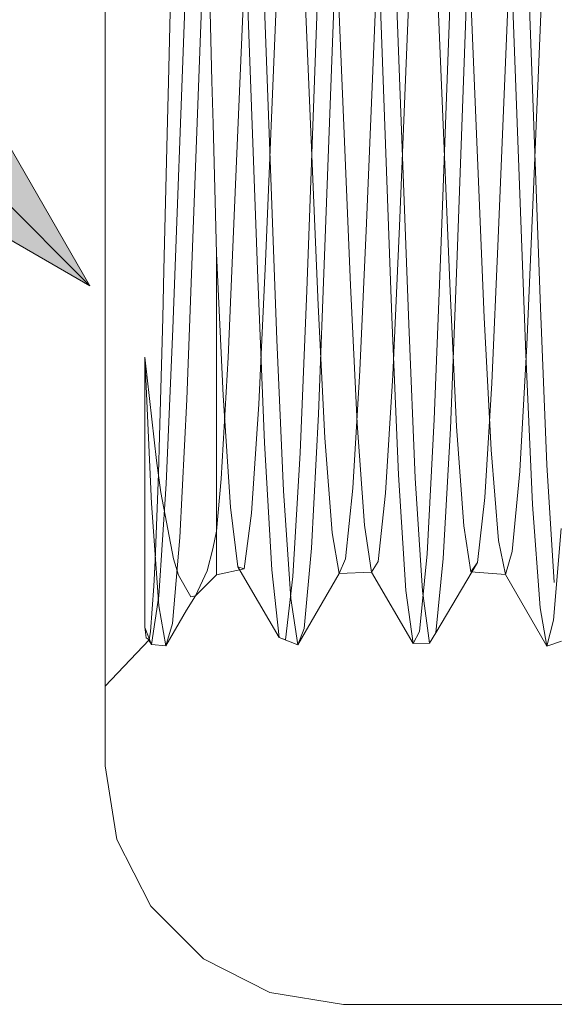
# Model space of a CAD drawing. Units: inches. Extents: x -6.8 to 6.8, y -4.5 to 4.5.
# Drawn here: x -0.9 to -0.8, y -3.2 to -3.1 of the extents above; entities that cross this region are included whole.
import ezdxf

# ---------------------------------------------------------------- set-up
doc = ezdxf.new("R2010")
doc.units = ezdxf.units.IN
doc.header["$LTSCALE"] = 0.75
doc.header["$MEASUREMENT"] = 0
doc.linetypes.add('Line Type-1', pattern=[0.083312, 0.041656, -0.041656])
doc.layers.add('None', color=7, linetype='Continuous', lineweight=5)
doc.layers.add('T MINI', color=7, linetype='Continuous', lineweight=5)

# ---------------------------------------------------------------- blocks, each defined once
blk = doc.blocks.new('Group-40-1')
at = {"layer": 'T MINI', "color": 7, "linetype": 'Continuous', "lineweight": 5}
for p, q in [((-1.16463, -3.59687), (-1.16463, -4.27187)), ((-1.16463, -4.27187), (-1.16279, -4.28345)), ((-1.16279, -4.28345), (-1.15747, -4.29391)), ((-1.15747, -4.29391), (-1.14917, -4.3022)), ((-1.14917, -4.3022), (-1.13872, -4.30753)), ((-1.13872, -4.30753), (-1.12713, -4.30937)), ((-1.12713, -4.30937), (-0.85213, -4.30937))]:
    blk.add_line(p, q, dxfattribs=at)
at = {"layer": 'T MINI', "color": 8, "linetype": 'Line Type-1', "lineweight": 5, "true_color": 0x808080}
for p, q in [((-1.11955, -4.20135), (-1.12289, -4.1111)), ((-1.09946, -4.11098), (-1.09616, -4.19988)), ((-1.15397, -4.20315), (-1.15063, -4.11282)), ((-1.1202, -4.11341), (-1.1169, -4.20243)), ((-1.14094, -4.11589), (-1.13764, -4.20492)), ((-1.14907, -4.11658), (-1.14783, -4.16422)), ((-1.1294, -4.1169), (-1.12606, -4.1963)), ((-1.0985, -4.20715), (-1.10184, -4.11687)), ((-1.11369, -4.11894), (-1.11039, -4.19725)), ((-1.13443, -4.12112), (-1.13113, -4.19944)), ((-1.10835, -4.12198), (-1.10501, -4.2014)), ((-1.15079, -4.18751), (-1.14852, -4.12615)), ((-1.09729, -4.18128), (-1.09498, -4.12661)), ((-1.11185, -4.19083), (-1.10954, -4.12846)), ((-1.13006, -4.19029), (-1.12779, -4.12889)), ((-1.14428, -4.18413), (-1.14201, -4.13014)), ((-1.14061, -4.19525), (-1.14291, -4.13301)), ((-1.12355, -4.18657), (-1.12128, -4.13255)), ((-1.11605, -4.13217), (-1.11836, -4.18704)), ((-1.10933, -4.19303), (-1.10706, -4.13167)), ((-1.13292, -4.19713), (-1.13062, -4.13502)), ((-1.10282, -4.18898), (-1.10055, -4.135)), ((-1.13943, -4.19259), (-1.13713, -4.13795)), ((-1.15468, -4.16433), (-1.15414, -4.14232)), ((-1.15488, -4.17249), (-1.15468, -4.16433)), ((-1.14783, -4.16422), (-1.14765, -4.17095)), ((-1.14765, -4.17095), (-1.1471, -4.19131)), ((-1.1554, -4.19393), (-1.15488, -4.17249)), ((-1.09832, -4.20568), (-1.09729, -4.18128)), ((-1.14529, -4.20768), (-1.14428, -4.18413)), ((-1.12456, -4.20971), (-1.12355, -4.18657)), ((-1.11836, -4.18704), (-1.11938, -4.21045)), ((-1.1518, -4.21428), (-1.15079, -4.18751)), ((-1.13107, -4.21659), (-1.13006, -4.19029)), ((-1.10382, -4.21171), (-1.10282, -4.18898)), ((-1.1471, -4.19131), (-1.14609, -4.21366)), ((-1.1471, -4.19131), (-1.1471, -4.24184)), ((-1.11287, -4.21744), (-1.11185, -4.19083)), ((-1.14046, -4.21503), (-1.13943, -4.19259)), ((-1.11033, -4.21886), (-1.10933, -4.19303)), ((-1.15558, -4.20142), (-1.1554, -4.19393)), ((-1.13958, -4.22109), (-1.14061, -4.19525)), ((-1.12606, -4.1963), (-1.12502, -4.21807)), ((-1.13394, -4.22264), (-1.13292, -4.19713)), ((-1.11039, -4.19725), (-1.10937, -4.21853)), ((-1.13113, -4.19944), (-1.13009, -4.22031)), ((-1.09616, -4.19988), (-1.09515, -4.22453)), ((-1.15606, -4.22006), (-1.15558, -4.20142)), ((-1.11851, -4.2261), (-1.11955, -4.20135)), ((-1.1169, -4.20243), (-1.11588, -4.22662)), ((-1.10501, -4.2014), (-1.10393, -4.2222)), ((-1.15502, -4.22756), (-1.15397, -4.20315)), ((-1.13764, -4.20492), (-1.1366, -4.22865)), ((-1.09943, -4.22553), (-1.09832, -4.20568)), ((-1.09742, -4.23079), (-1.0985, -4.20715)), ((-1.15838, -4.2076), (-1.15838, -4.25007)), ((-1.15733, -4.23061), (-1.15838, -4.2076)), ((-1.15838, -4.2076), (-1.15658, -4.22389)), ((-1.1464, -4.22675), (-1.14529, -4.20768)), ((-1.12567, -4.22824), (-1.12456, -4.20971)), ((-1.12053, -4.22902), (-1.11938, -4.21045)), ((-1.10495, -4.22966), (-1.10382, -4.21171)), ((-1.14609, -4.21366), (-1.14494, -4.23123)), ((-1.15291, -4.23597), (-1.1518, -4.21428)), ((-1.14162, -4.23214), (-1.14046, -4.21503)), ((-1.13218, -4.23766), (-1.13107, -4.21659)), ((-1.12502, -4.21807), (-1.12384, -4.23406)), ((-1.11401, -4.23855), (-1.11287, -4.21744)), ((-1.11146, -4.23927), (-1.11033, -4.21886)), ((-1.10937, -4.21853), (-1.10821, -4.23415)), ((-1.15625, -4.2259), (-1.15606, -4.22006)), ((-1.13843, -4.24106), (-1.13958, -4.22109)), ((-1.13009, -4.22031), (-1.12893, -4.23522)), ((-1.13511, -4.24209), (-1.13394, -4.22264)), ((-1.10393, -4.2222), (-1.10275, -4.23646)), ((-1.15658, -4.22389), (-1.15586, -4.22892)), ((-1.09515, -4.22453), (-1.094, -4.24306)), ((-1.15678, -4.23961), (-1.15625, -4.2259)), ((-1.09943, -4.22553), (-1.10061, -4.23819)), ((-1.1562, -4.24516), (-1.15502, -4.22756)), ((-1.1471, -4.23498), (-1.1464, -4.22675)), ((-1.11733, -4.24428), (-1.11851, -4.2261)), ((-1.11588, -4.22662), (-1.11472, -4.24437)), ((-1.15586, -4.22892), (-1.15387, -4.23933)), ((-1.1366, -4.22865), (-1.13544, -4.24559)), ((-1.12682, -4.23933), (-1.12567, -4.22824)), ((-1.12169, -4.23976), (-1.12053, -4.22902)), ((-1.15733, -4.23061), (-1.15617, -4.24672)), ((-1.10609, -4.23992), (-1.10495, -4.22966)), ((-1.14494, -4.23123), (-1.14378, -4.24059)), ((-1.14276, -4.24089), (-1.14162, -4.23214)), ((-1.09624, -4.24701), (-1.09742, -4.23079)), ((-1.1477, -4.23778), (-1.1471, -4.23498)), ((-1.12784, -4.24161), (-1.12893, -4.23522)), ((-1.12384, -4.23406), (-1.12272, -4.24141)), ((-1.10821, -4.23415), (-1.1071, -4.24139)), ((-1.0941, -4.24897), (-1.09292, -4.23457)), ((-1.15406, -4.24949), (-1.15291, -4.23597)), ((-1.10275, -4.23646), (-1.10166, -4.2418)), ((-1.14859, -4.2412), (-1.1477, -4.23778)), ((-1.13333, -4.25026), (-1.13218, -4.23766)), ((-1.10061, -4.23819), (-1.10166, -4.2418)), ((-1.15698, -4.24364), (-1.15678, -4.23961)), ((-1.15387, -4.23933), (-1.15312, -4.24192)), ((-1.12784, -4.24161), (-1.12682, -4.23933)), ((-1.12272, -4.24141), (-1.12169, -4.23976)), ((-1.11518, -4.25076), (-1.11401, -4.23855)), ((-1.11261, -4.25094), (-1.11146, -4.23927)), ((-1.11261, -4.25094), (-1.10609, -4.23992)), ((-1.1071, -4.24139), (-1.10609, -4.23992)), ((-1.15044, -4.24516), (-1.14859, -4.2412)), ((-1.1471, -4.24184), (-1.14276, -4.24089)), ((-1.14378, -4.24059), (-1.13727, -4.2517)), ((-1.14378, -4.24059), (-1.14276, -4.24089)), ((-1.13727, -4.2517), (-1.13843, -4.24106)), ((-1.12784, -4.24161), (-1.12272, -4.24141)), ((-1.12272, -4.24141), (-1.11621, -4.25263)), ((-1.10166, -4.2418), (-1.1071, -4.24139)), ((-1.15312, -4.24192), (-1.15114, -4.24529)), ((-1.15044, -4.24516), (-1.1471, -4.24184)), ((-1.13625, -4.25204), (-1.13511, -4.24209)), ((-1.13435, -4.25286), (-1.12784, -4.24161)), ((-1.10166, -4.2418), (-1.09515, -4.25307)), ((-1.1575, -4.25075), (-1.15698, -4.24364)), ((-1.11621, -4.25263), (-1.11733, -4.24428)), ((-1.11472, -4.24437), (-1.11361, -4.2526)), ((-1.15732, -4.25282), (-1.1562, -4.24516)), ((-1.15184, -4.24739), (-1.15044, -4.24516)), ((-1.15114, -4.24529), (-1.15044, -4.24516)), ((-1.13544, -4.24559), (-1.13435, -4.25286)), ((-1.15617, -4.24672), (-1.15509, -4.25303)), ((-1.15509, -4.25303), (-1.15184, -4.24739)), ((-1.09515, -4.25307), (-1.09624, -4.24701)), ((-1.09515, -4.25307), (-1.0941, -4.24897)), ((-1.15838, -4.25007), (-1.15835, -4.25027)), ((-1.15838, -4.25007), (-1.15817, -4.25177)), ((-1.15836, -4.25021), (-1.15835, -4.25027)), ((-1.15812, -4.25083), (-1.15836, -4.25021)), ((-1.15835, -4.25027), (-1.15732, -4.25282)), ((-1.15769, -4.25208), (-1.1575, -4.25075)), ((-1.15509, -4.25303), (-1.15406, -4.24949)), ((-1.13435, -4.25286), (-1.13333, -4.25026)), ((-1.11621, -4.25263), (-1.11518, -4.25076)), ((-1.16463, -4.25937), (-1.15769, -4.25208)), ((-1.15817, -4.25177), (-1.15769, -4.25208)), ((-1.15786, -4.25197), (-1.15732, -4.25282)), ((-1.13435, -4.25286), (-1.13727, -4.2517)), ((-1.13727, -4.2517), (-1.13625, -4.25204)), ((-1.11361, -4.2526), (-1.11261, -4.25094)), ((-1.09288, -4.25226), (-1.09515, -4.25307)), ((-1.15732, -4.25282), (-1.15509, -4.25303)), ((-1.11361, -4.2526), (-1.11621, -4.25263))]:
    blk.add_line(p, q, dxfattribs=at)
blk = doc.blocks.new('Callout-14')
at = {"layer": 'None', "linetype": 'Continuous', "lineweight": 0}
blk.add_hatch(color=7, dxfattribs=at).paths.add_polyline_path([(0.18015, 0.01055), (0.21952, 0), (0.18015, -0.01055)])
at = {"layer": 'None', "color": 7, "linetype": 'Continuous', "lineweight": 5}
blk.add_line((0, 0), (0.21952, 0), dxfattribs=at)
at = {"layer": 'None', "color": 7, "linetype": 'Continuous', "lineweight": 5, "flags": 128}
blk.add_lwpolyline([(0.18015, 0.01055), (0.21952, 0), (0.18015, -0.01055)], close=True, dxfattribs=at)

msp = doc.modelspace()

# ---------------------------------------------------------------- block references
at = {"layer": 'None', "color": 7, "xscale": 0.75, "yscale": 0.75, "zscale": 0.75}
msp.add_blockref('Group-40-1', (0, 0), dxfattribs=at)
at = {"layer": 'None', "color": 7, "xscale": 0.75, "yscale": 0.75, "zscale": 0.75, "rotation": 315.0000000000001}
msp.add_blockref('Callout-14', (-0.99169, -3.03087), dxfattribs=at)

doc.saveas('drawing.dxf')
